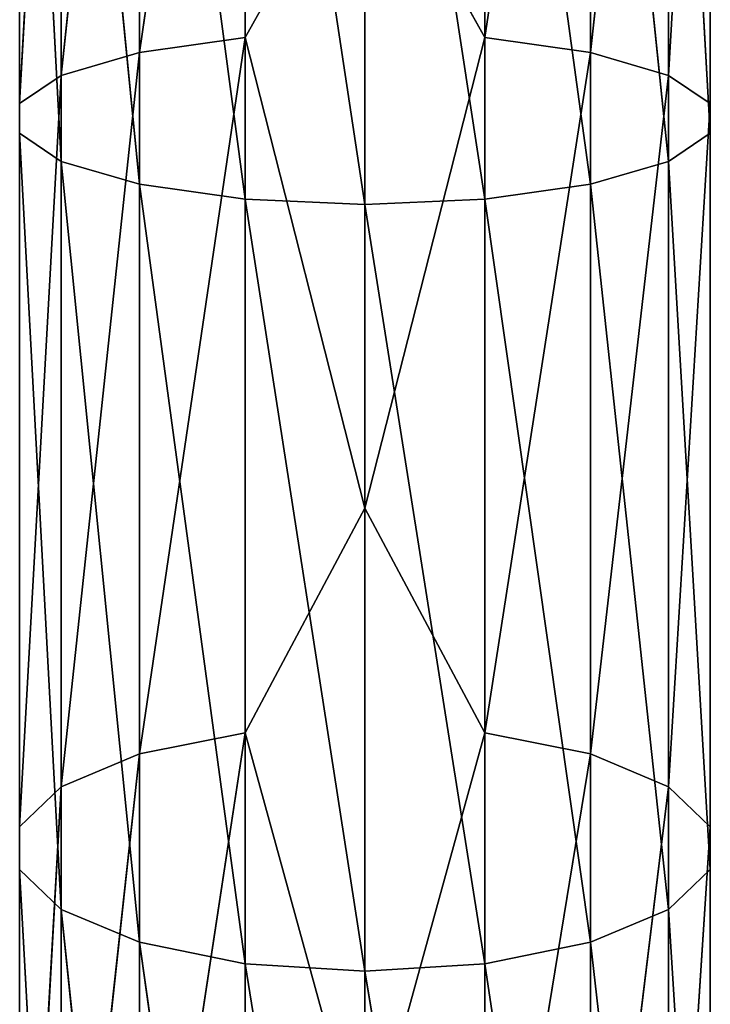
# Model space of a CAD drawing. Units: millimetres. Extents: x -167 to 167, y -1670 to 1670.
# Drawn here: x -44 to 44, y 474 to 599 of the extents above; entities that cross this region are included whole.
import ezdxf

# ---------------------------------------------------------------- set-up
doc = ezdxf.new("R2010")
doc.units = ezdxf.units.MM
doc.layers.get('0').update_dxf_attribs({"true_color": 0xffffff})

# ---------------------------------------------------------------- blocks, each defined once
blk = doc.blocks.new('Bryla1326')
at = {"color": 254, "true_color": 0xdcdcdc}
for p, q in [((-353.91, 523.15, 2452.12), (-363.84, 428.77, 2445.72)), ((-340.54, 524.21, 2444.47), (-353.91, 431.67, 2434.25)), ((-353.91, 523.15, 2452.12), (-353.91, 431.67, 2434.25)), ((-340.54, 433.57, 2426.77), (-340.54, 524.21, 2444.47)), ((-310.14, 524.21, 2444.47), (-310.14, 433.57, 2426.77)), ((-310.14, 433.57, 2426.77), (-296.77, 523.15, 2452.12)), ((-296.77, 523.15, 2452.12), (-296.77, 431.67, 2434.25)), ((-363.84, 521.52, 2463.83), (-369.12, 425.21, 2459.78)), ((-363.84, 521.52, 2463.83), (-363.84, 428.77, 2445.72)), ((-296.77, 431.67, 2434.25), (-286.85, 521.52, 2463.83)), ((-286.85, 521.52, 2463.83), (-286.85, 428.77, 2445.72)), ((-369.12, 519.53, 2478.2), (-369.12, 421.42, 2474.74)), ((-369.12, 519.53, 2478.2), (-369.12, 425.21, 2459.78)), ((-286.85, 428.77, 2445.72), (-281.57, 519.53, 2478.2)), ((-281.57, 519.53, 2478.2), (-281.57, 425.21, 2459.78)), ((-369.12, 517.41, 2493.49), (-363.84, 417.86, 2488.81)), ((-369.12, 517.41, 2493.49), (-369.12, 421.42, 2474.74)), ((-281.57, 425.21, 2459.78), (-281.57, 517.41, 2493.49)), ((-281.57, 517.41, 2493.49), (-281.57, 421.42, 2474.74)), ((-363.84, 515.42, 2507.86), (-353.91, 414.95, 2500.27)), ((-363.84, 515.42, 2507.86), (-363.84, 417.86, 2488.81)), ((-281.57, 421.42, 2474.74), (-286.85, 515.42, 2507.86)), ((-286.85, 515.42, 2507.86), (-286.85, 417.86, 2488.81)), ((-353.91, 513.79, 2519.58), (-340.54, 413.06, 2507.75)), ((-353.91, 513.79, 2519.58), (-353.91, 414.95, 2500.27)), ((-286.85, 417.86, 2488.81), (-296.77, 513.79, 2519.58)), ((-296.77, 513.79, 2519.58), (-296.77, 414.95, 2500.27)), ((-340.54, 512.73, 2527.22), (-325.34, 412.4, 2510.35)), ((-340.54, 512.73, 2527.22), (-340.54, 413.06, 2507.75)), ((-325.34, 512.36, 2529.88), (-310.14, 413.06, 2507.75)), ((-325.34, 512.36, 2529.88), (-325.34, 412.4, 2510.35)), ((-310.14, 512.73, 2527.22), (-296.77, 414.95, 2500.27)), ((-310.14, 512.73, 2527.22), (-310.14, 413.06, 2507.75)), ((-325.34, 460.64, 2430.41), (-340.54, 433.57, 2426.77)), ((-325.34, 373.89, 2406.45), (-325.34, 460.64, 2430.41)), ((-325.34, 460.64, 2430.41), (-310.14, 433.57, 2426.77)), ((-353.91, 431.67, 2434.25), (-340.54, 433.57, 2426.77)), ((-340.54, 433.57, 2426.77), (-353.91, 342.72, 2406.43)), ((-325.34, 373.89, 2406.45), (-340.54, 433.57, 2426.77)), ((-340.54, 345.42, 2399.2), (-340.54, 433.57, 2426.77)), ((-325.34, 373.89, 2406.45), (-310.14, 433.57, 2426.77)), ((-310.14, 433.57, 2426.77), (-310.14, 345.42, 2399.2)), ((-310.14, 433.57, 2426.77), (-296.77, 431.67, 2434.25)), ((-363.84, 428.77, 2445.72), (-353.91, 431.67, 2434.25)), ((-353.91, 431.67, 2434.25), (-363.84, 338.57, 2417.5)), ((-353.91, 431.67, 2434.25), (-353.91, 342.72, 2406.43)), ((-310.14, 345.42, 2399.2), (-296.77, 431.67, 2434.25)), ((-296.77, 431.67, 2434.25), (-296.77, 342.72, 2406.43)), ((-296.77, 431.67, 2434.25), (-286.85, 428.77, 2445.72)), ((-369.12, 425.21, 2459.78), (-363.84, 428.77, 2445.72)), ((-363.84, 428.77, 2445.72), (-369.12, 333.49, 2431.09)), ((-363.84, 428.77, 2445.72), (-363.84, 338.57, 2417.5)), ((-296.77, 342.72, 2406.43), (-286.85, 428.77, 2445.72)), ((-286.85, 428.77, 2445.72), (-286.85, 338.57, 2417.5)), ((-286.85, 428.77, 2445.72), (-281.57, 425.21, 2459.78)), ((-369.12, 421.42, 2474.74), (-369.12, 425.21, 2459.78)), ((-369.12, 425.21, 2459.78), (-369.12, 328.07, 2445.55)), ((-369.12, 425.21, 2459.78), (-369.12, 333.49, 2431.09)), ((-286.85, 338.57, 2417.5), (-281.57, 425.21, 2459.78)), ((-281.57, 425.21, 2459.78), (-281.57, 333.49, 2431.09)), ((-281.57, 425.21, 2459.78), (-281.57, 421.42, 2474.74)), ((-363.84, 417.86, 2488.81), (-369.12, 421.42, 2474.74)), ((-369.12, 421.42, 2474.74), (-363.84, 322.99, 2459.13)), ((-369.12, 421.42, 2474.74), (-369.12, 328.07, 2445.55)), ((-281.57, 421.42, 2474.74), (-286.85, 417.86, 2488.81)), ((-281.57, 333.49, 2431.09), (-281.57, 421.42, 2474.74)), ((-281.57, 421.42, 2474.74), (-281.57, 328.07, 2445.55)), ((-353.91, 414.95, 2500.27), (-363.84, 417.86, 2488.81)), ((-363.84, 417.86, 2488.81), (-353.91, 318.84, 2470.21)), ((-363.84, 417.86, 2488.81), (-363.84, 322.99, 2459.13)), ((-286.85, 417.86, 2488.81), (-296.77, 414.95, 2500.27)), ((-281.57, 328.07, 2445.55), (-286.85, 417.86, 2488.81)), ((-286.85, 417.86, 2488.81), (-286.85, 322.99, 2459.13)), ((-340.54, 413.06, 2507.75), (-353.91, 414.95, 2500.27)), ((-353.91, 414.95, 2500.27), (-340.54, 316.13, 2477.44)), ((-353.91, 414.95, 2500.27), (-353.91, 318.84, 2470.21)), ((-296.77, 414.95, 2500.27), (-310.14, 413.06, 2507.75)), ((-296.77, 414.95, 2500.27), (-286.85, 322.99, 2459.13)), ((-296.77, 414.95, 2500.27), (-296.77, 318.84, 2470.21)), ((-325.34, 412.4, 2510.35), (-340.54, 413.06, 2507.75)), ((-340.54, 413.06, 2507.75), (-325.34, 315.19, 2479.95)), ((-340.54, 413.06, 2507.75), (-340.54, 316.13, 2477.44)), ((-310.14, 413.06, 2507.75), (-325.34, 412.4, 2510.35)), ((-325.34, 412.4, 2510.35), (-310.14, 316.13, 2477.44)), ((-325.34, 412.4, 2510.35), (-325.34, 315.19, 2479.95)), ((-310.14, 413.06, 2507.75), (-296.77, 318.84, 2470.21)), ((-310.14, 413.06, 2507.75), (-310.14, 316.13, 2477.44)), ((-325.34, 373.89, 2406.45), (-340.54, 345.42, 2399.2)), ((-325.34, 290.21, 2373.3), (-325.34, 373.89, 2406.45)), ((-325.34, 373.89, 2406.45), (-310.14, 345.42, 2399.2)), ((-353.91, 342.72, 2406.43), (-340.54, 345.42, 2399.2)), ((-340.54, 345.42, 2399.2), (-353.91, 257.37, 2368.99)), ((-325.34, 290.21, 2373.3), (-340.54, 345.42, 2399.2)), ((-340.54, 260.85, 2362.1), (-340.54, 345.42, 2399.2)), ((-325.34, 290.21, 2373.3), (-310.14, 345.42, 2399.2)), ((-310.14, 345.42, 2399.2), (-310.14, 260.85, 2362.1)), ((-310.14, 345.42, 2399.2), (-296.77, 342.72, 2406.43)), ((-363.84, 338.57, 2417.5), (-353.91, 342.72, 2406.43)), ((-353.91, 342.72, 2406.43), (-363.84, 252.03, 2379.54)), ((-353.91, 342.72, 2406.43), (-353.91, 257.37, 2368.99)), ((-310.14, 260.85, 2362.1), (-296.77, 342.72, 2406.43)), ((-296.77, 342.72, 2406.43), (-296.77, 257.37, 2368.99)), ((-296.77, 342.72, 2406.43), (-286.85, 338.57, 2417.5)), ((-369.12, 333.49, 2431.09), (-363.84, 338.57, 2417.5)), ((-363.84, 338.57, 2417.5), (-369.12, 245.48, 2392.48)), ((-363.84, 338.57, 2417.5), (-363.84, 252.03, 2379.54)), ((-296.77, 257.37, 2368.99), (-286.85, 338.57, 2417.5)), ((-286.85, 338.57, 2417.5), (-286.85, 252.03, 2379.54)), ((-286.85, 338.57, 2417.5), (-281.57, 333.49, 2431.09)), ((-369.12, 328.07, 2445.55), (-369.12, 333.49, 2431.09)), ((-369.12, 333.49, 2431.09), (-369.12, 238.51, 2406.26)), ((-369.12, 333.49, 2431.09), (-369.12, 245.48, 2392.48)), ((-286.85, 252.03, 2379.54), (-281.57, 333.49, 2431.09)), ((-281.57, 333.49, 2431.09), (-281.57, 245.48, 2392.48)), ((-281.57, 333.49, 2431.09), (-281.57, 328.07, 2445.55)), ((-363.84, 322.99, 2459.13), (-369.12, 328.07, 2445.55)), ((-369.12, 328.07, 2445.55), (-363.84, 231.96, 2419.2)), ((-369.12, 328.07, 2445.55), (-369.12, 238.51, 2406.26)), ((-281.57, 328.07, 2445.55), (-286.85, 322.99, 2459.13)), ((-281.57, 245.48, 2392.48), (-281.57, 328.07, 2445.55)), ((-281.57, 328.07, 2445.55), (-281.57, 238.51, 2406.26)), ((-353.91, 318.84, 2470.21), (-363.84, 322.99, 2459.13)), ((-363.84, 322.99, 2459.13), (-353.91, 226.62, 2429.75)), ((-363.84, 322.99, 2459.13), (-363.84, 231.96, 2419.2)), ((-286.85, 322.99, 2459.13), (-296.77, 318.84, 2470.21)), ((-286.85, 322.99, 2459.13), (-281.57, 238.51, 2406.26)), ((-286.85, 322.99, 2459.13), (-286.85, 231.96, 2419.2)), ((-340.54, 316.13, 2477.44), (-353.91, 318.84, 2470.21)), ((-353.91, 318.84, 2470.21), (-340.54, 223.13, 2436.64)), ((-353.91, 318.84, 2470.21), (-353.91, 226.62, 2429.75)), ((-296.77, 318.84, 2470.21), (-310.14, 316.13, 2477.44)), ((-296.77, 318.84, 2470.21), (-286.85, 231.96, 2419.2)), ((-296.77, 318.84, 2470.21), (-296.77, 226.62, 2429.75)), ((-325.34, 315.19, 2479.95), (-340.54, 316.13, 2477.44)), ((-340.54, 316.13, 2477.44), (-325.34, 221.92, 2439.03)), ((-340.54, 316.13, 2477.44), (-340.54, 223.13, 2436.64)), ((-310.14, 316.13, 2477.44), (-325.34, 315.19, 2479.95)), ((-310.14, 316.13, 2477.44), (-296.77, 226.62, 2429.75)), ((-310.14, 316.13, 2477.44), (-310.14, 223.13, 2436.64)), ((-325.34, 315.19, 2479.95), (-310.14, 223.13, 2436.64)), ((-325.34, 315.19, 2479.95), (-325.34, 221.92, 2439.03))]:
    blk.add_line(p, q, dxfattribs=at)
mesh = blk.add_polyface(dxfattribs=at)
corners = [(-353.91, 523.15, 2452.12), (-363.84, 428.77, 2445.72), (-363.84, 521.52, 2463.83)]
mesh.append_faces([[corners[k] for k in face] for face in [(0, 1, 2)]], dxfattribs={"color": 254})
mesh = blk.add_polyface(dxfattribs=at)
corners = [(-353.91, 523.15, 2452.12), (-353.91, 431.67, 2434.25), (-363.84, 428.77, 2445.72)]
mesh.append_faces([[corners[k] for k in face] for face in [(0, 1, 2)]], dxfattribs={"color": 254})
mesh = blk.add_polyface(dxfattribs=at)
corners = [(-340.54, 524.21, 2444.47), (-353.91, 431.67, 2434.25), (-353.91, 523.15, 2452.12)]
mesh.append_faces([[corners[k] for k in face] for face in [(0, 1, 2)]], dxfattribs={"color": 254})
mesh = blk.add_polyface(dxfattribs=at)
corners = [(-340.54, 433.57, 2426.77), (-353.91, 431.67, 2434.25), (-340.54, 524.21, 2444.47)]
mesh.append_faces([[corners[k] for k in face] for face in [(0, 1, 2)]], dxfattribs={"color": 254})
mesh = blk.add_polyface(dxfattribs=at)
corners = [(-325.34, 460.64, 2430.41), (-340.54, 433.57, 2426.77), (-340.54, 524.21, 2444.47)]
mesh.append_faces([[corners[k] for k in face] for face in [(0, 1, 2)]], dxfattribs={"color": 254})
mesh = blk.add_polyface(dxfattribs=at)
corners = [(-310.14, 433.57, 2426.77), (-325.34, 460.64, 2430.41), (-310.14, 524.21, 2444.47)]
mesh.append_faces([[corners[k] for k in face] for face in [(0, 1, 2)]], dxfattribs={"color": 254})
mesh = blk.add_polyface(dxfattribs=at)
corners = [(-296.77, 523.15, 2452.12), (-310.14, 433.57, 2426.77), (-310.14, 524.21, 2444.47)]
mesh.append_faces([[corners[k] for k in face] for face in [(0, 1, 2)]], dxfattribs={"color": 254})
mesh = blk.add_polyface(dxfattribs=at)
corners = [(-296.77, 431.67, 2434.25), (-310.14, 433.57, 2426.77), (-296.77, 523.15, 2452.12)]
mesh.append_faces([[corners[k] for k in face] for face in [(0, 1, 2)]], dxfattribs={"color": 254})
mesh = blk.add_polyface(dxfattribs=at)
corners = [(-296.77, 523.15, 2452.12), (-286.85, 521.52, 2463.83), (-296.77, 431.67, 2434.25)]
mesh.append_faces([[corners[k] for k in face] for face in [(0, 1, 2)]], dxfattribs={"color": 254})
mesh = blk.add_polyface(dxfattribs=at)
corners = [(-363.84, 521.52, 2463.83), (-369.12, 425.21, 2459.78), (-369.12, 519.53, 2478.2)]
mesh.append_faces([[corners[k] for k in face] for face in [(0, 1, 2)]], dxfattribs={"color": 254})
mesh = blk.add_polyface(dxfattribs=at)
corners = [(-363.84, 521.52, 2463.83), (-363.84, 428.77, 2445.72), (-369.12, 425.21, 2459.78)]
mesh.append_faces([[corners[k] for k in face] for face in [(0, 1, 2)]], dxfattribs={"color": 254})
mesh = blk.add_polyface(dxfattribs=at)
corners = [(-286.85, 521.52, 2463.83), (-286.85, 428.77, 2445.72), (-296.77, 431.67, 2434.25)]
mesh.append_faces([[corners[k] for k in face] for face in [(0, 1, 2)]], dxfattribs={"color": 254})
mesh = blk.add_polyface(dxfattribs=at)
corners = [(-286.85, 521.52, 2463.83), (-281.57, 519.53, 2478.2), (-286.85, 428.77, 2445.72)]
mesh.append_faces([[corners[k] for k in face] for face in [(0, 1, 2)]], dxfattribs={"color": 254})
mesh = blk.add_polyface(dxfattribs=at)
corners = [(-369.12, 519.53, 2478.2), (-369.12, 421.42, 2474.74), (-369.12, 517.41, 2493.49)]
mesh.append_faces([[corners[k] for k in face] for face in [(0, 1, 2)]], dxfattribs={"color": 254})
mesh = blk.add_polyface(dxfattribs=at)
corners = [(-369.12, 519.53, 2478.2), (-369.12, 425.21, 2459.78), (-369.12, 421.42, 2474.74)]
mesh.append_faces([[corners[k] for k in face] for face in [(0, 1, 2)]], dxfattribs={"color": 254})
mesh = blk.add_polyface(dxfattribs=at)
corners = [(-281.57, 519.53, 2478.2), (-281.57, 425.21, 2459.78), (-286.85, 428.77, 2445.72)]
mesh.append_faces([[corners[k] for k in face] for face in [(0, 1, 2)]], dxfattribs={"color": 254})
mesh = blk.add_polyface(dxfattribs=at)
corners = [(-281.57, 519.53, 2478.2), (-281.57, 517.41, 2493.49), (-281.57, 425.21, 2459.78)]
mesh.append_faces([[corners[k] for k in face] for face in [(0, 1, 2)]], dxfattribs={"color": 254})
mesh = blk.add_polyface(dxfattribs=at)
corners = [(-369.12, 517.41, 2493.49), (-363.84, 417.86, 2488.81), (-363.84, 515.42, 2507.86)]
mesh.append_faces([[corners[k] for k in face] for face in [(0, 1, 2)]], dxfattribs={"color": 254})
mesh = blk.add_polyface(dxfattribs=at)
corners = [(-369.12, 517.41, 2493.49), (-369.12, 421.42, 2474.74), (-363.84, 417.86, 2488.81)]
mesh.append_faces([[corners[k] for k in face] for face in [(0, 1, 2)]], dxfattribs={"color": 254})
mesh = blk.add_polyface(dxfattribs=at)
corners = [(-281.57, 517.41, 2493.49), (-286.85, 515.42, 2507.86), (-281.57, 421.42, 2474.74)]
mesh.append_faces([[corners[k] for k in face] for face in [(0, 1, 2)]], dxfattribs={"color": 254})
mesh = blk.add_polyface(dxfattribs=at)
corners = [(-281.57, 517.41, 2493.49), (-281.57, 421.42, 2474.74), (-281.57, 425.21, 2459.78)]
mesh.append_faces([[corners[k] for k in face] for face in [(0, 1, 2)]], dxfattribs={"color": 254})
mesh = blk.add_polyface(dxfattribs=at)
corners = [(-363.84, 515.42, 2507.86), (-353.91, 414.95, 2500.27), (-353.91, 513.79, 2519.58)]
mesh.append_faces([[corners[k] for k in face] for face in [(0, 1, 2)]], dxfattribs={"color": 254})
mesh = blk.add_polyface(dxfattribs=at)
corners = [(-363.84, 515.42, 2507.86), (-363.84, 417.86, 2488.81), (-353.91, 414.95, 2500.27)]
mesh.append_faces([[corners[k] for k in face] for face in [(0, 1, 2)]], dxfattribs={"color": 254})
mesh = blk.add_polyface(dxfattribs=at)
corners = [(-286.85, 515.42, 2507.86), (-296.77, 513.79, 2519.58), (-286.85, 417.86, 2488.81)]
mesh.append_faces([[corners[k] for k in face] for face in [(0, 1, 2)]], dxfattribs={"color": 254})
mesh = blk.add_polyface(dxfattribs=at)
corners = [(-286.85, 515.42, 2507.86), (-286.85, 417.86, 2488.81), (-281.57, 421.42, 2474.74)]
mesh.append_faces([[corners[k] for k in face] for face in [(0, 1, 2)]], dxfattribs={"color": 254})
mesh = blk.add_polyface(dxfattribs=at)
corners = [(-340.54, 413.06, 2507.75), (-340.54, 512.73, 2527.22), (-353.91, 513.79, 2519.58)]
mesh.append_faces([[corners[k] for k in face] for face in [(0, 1, 2)]], dxfattribs={"color": 254})
mesh = blk.add_polyface(dxfattribs=at)
corners = [(-340.54, 413.06, 2507.75), (-353.91, 513.79, 2519.58), (-353.91, 414.95, 2500.27)]
mesh.append_faces([[corners[k] for k in face] for face in [(0, 1, 2)]], dxfattribs={"color": 254})
mesh = blk.add_polyface(dxfattribs=at)
corners = [(-296.77, 513.79, 2519.58), (-310.14, 512.73, 2527.22), (-296.77, 414.95, 2500.27)]
mesh.append_faces([[corners[k] for k in face] for face in [(0, 1, 2)]], dxfattribs={"color": 254})
mesh = blk.add_polyface(dxfattribs=at)
corners = [(-296.77, 513.79, 2519.58), (-296.77, 414.95, 2500.27), (-286.85, 417.86, 2488.81)]
mesh.append_faces([[corners[k] for k in face] for face in [(0, 1, 2)]], dxfattribs={"color": 254})
mesh = blk.add_polyface(dxfattribs=at)
corners = [(-325.34, 512.36, 2529.88), (-340.54, 512.73, 2527.22), (-325.34, 412.4, 2510.35)]
mesh.append_faces([[corners[k] for k in face] for face in [(0, 1, 2)]], dxfattribs={"color": 254})
mesh = blk.add_polyface(dxfattribs=at)
corners = [(-325.34, 412.4, 2510.35), (-340.54, 512.73, 2527.22), (-340.54, 413.06, 2507.75)]
mesh.append_faces([[corners[k] for k in face] for face in [(0, 1, 2)]], dxfattribs={"color": 254})
mesh = blk.add_polyface(dxfattribs=at)
corners = [(-310.14, 512.73, 2527.22), (-325.34, 512.36, 2529.88), (-310.14, 413.06, 2507.75)]
mesh.append_faces([[corners[k] for k in face] for face in [(0, 1, 2)]], dxfattribs={"color": 254})
mesh = blk.add_polyface(dxfattribs=at)
corners = [(-310.14, 413.06, 2507.75), (-325.34, 512.36, 2529.88), (-325.34, 412.4, 2510.35)]
mesh.append_faces([[corners[k] for k in face] for face in [(0, 1, 2)]], dxfattribs={"color": 254})
mesh = blk.add_polyface(dxfattribs=at)
corners = [(-296.77, 414.95, 2500.27), (-310.14, 512.73, 2527.22), (-310.14, 413.06, 2507.75)]
mesh.append_faces([[corners[k] for k in face] for face in [(0, 1, 2)]], dxfattribs={"color": 254})
mesh = blk.add_polyface(dxfattribs=at)
corners = [(-325.34, 373.89, 2406.45), (-340.54, 433.57, 2426.77), (-325.34, 460.64, 2430.41)]
mesh.append_faces([[corners[k] for k in face] for face in [(0, 1, 2)]], dxfattribs={"color": 254})
mesh = blk.add_polyface(dxfattribs=at)
corners = [(-310.14, 433.57, 2426.77), (-325.34, 373.89, 2406.45), (-325.34, 460.64, 2430.41)]
mesh.append_faces([[corners[k] for k in face] for face in [(0, 1, 2)]], dxfattribs={"color": 254})
mesh = blk.add_polyface(dxfattribs=at)
corners = [(-340.54, 433.57, 2426.77), (-353.91, 342.72, 2406.43), (-353.91, 431.67, 2434.25)]
mesh.append_faces([[corners[k] for k in face] for face in [(0, 1, 2)]], dxfattribs={"color": 254})
mesh = blk.add_polyface(dxfattribs=at)
corners = [(-340.54, 433.57, 2426.77), (-340.54, 345.42, 2399.2), (-353.91, 342.72, 2406.43)]
mesh.append_faces([[corners[k] for k in face] for face in [(0, 1, 2)]], dxfattribs={"color": 254})
mesh = blk.add_polyface(dxfattribs=at)
corners = [(-325.34, 373.89, 2406.45), (-340.54, 345.42, 2399.2), (-340.54, 433.57, 2426.77)]
mesh.append_faces([[corners[k] for k in face] for face in [(0, 1, 2)]], dxfattribs={"color": 254})
mesh = blk.add_polyface(dxfattribs=at)
corners = [(-310.14, 345.42, 2399.2), (-325.34, 373.89, 2406.45), (-310.14, 433.57, 2426.77)]
mesh.append_faces([[corners[k] for k in face] for face in [(0, 1, 2)]], dxfattribs={"color": 254})
mesh = blk.add_polyface(dxfattribs=at)
corners = [(-296.77, 431.67, 2434.25), (-310.14, 345.42, 2399.2), (-310.14, 433.57, 2426.77)]
mesh.append_faces([[corners[k] for k in face] for face in [(0, 1, 2)]], dxfattribs={"color": 254})
mesh = blk.add_polyface(dxfattribs=at)
corners = [(-353.91, 431.67, 2434.25), (-363.84, 338.57, 2417.5), (-363.84, 428.77, 2445.72)]
mesh.append_faces([[corners[k] for k in face] for face in [(0, 1, 2)]], dxfattribs={"color": 254})
mesh = blk.add_polyface(dxfattribs=at)
corners = [(-353.91, 431.67, 2434.25), (-353.91, 342.72, 2406.43), (-363.84, 338.57, 2417.5)]
mesh.append_faces([[corners[k] for k in face] for face in [(0, 1, 2)]], dxfattribs={"color": 254})
mesh = blk.add_polyface(dxfattribs=at)
corners = [(-296.77, 431.67, 2434.25), (-296.77, 342.72, 2406.43), (-310.14, 345.42, 2399.2)]
mesh.append_faces([[corners[k] for k in face] for face in [(0, 1, 2)]], dxfattribs={"color": 254})
mesh = blk.add_polyface(dxfattribs=at)
corners = [(-296.77, 431.67, 2434.25), (-286.85, 428.77, 2445.72), (-296.77, 342.72, 2406.43)]
mesh.append_faces([[corners[k] for k in face] for face in [(0, 1, 2)]], dxfattribs={"color": 254})
mesh = blk.add_polyface(dxfattribs=at)
corners = [(-363.84, 428.77, 2445.72), (-369.12, 333.49, 2431.09), (-369.12, 425.21, 2459.78)]
mesh.append_faces([[corners[k] for k in face] for face in [(0, 1, 2)]], dxfattribs={"color": 254})
mesh = blk.add_polyface(dxfattribs=at)
corners = [(-363.84, 428.77, 2445.72), (-363.84, 338.57, 2417.5), (-369.12, 333.49, 2431.09)]
mesh.append_faces([[corners[k] for k in face] for face in [(0, 1, 2)]], dxfattribs={"color": 254})
mesh = blk.add_polyface(dxfattribs=at)
corners = [(-286.85, 428.77, 2445.72), (-286.85, 338.57, 2417.5), (-296.77, 342.72, 2406.43)]
mesh.append_faces([[corners[k] for k in face] for face in [(0, 1, 2)]], dxfattribs={"color": 254})
mesh = blk.add_polyface(dxfattribs=at)
corners = [(-286.85, 428.77, 2445.72), (-281.57, 425.21, 2459.78), (-286.85, 338.57, 2417.5)]
mesh.append_faces([[corners[k] for k in face] for face in [(0, 1, 2)]], dxfattribs={"color": 254})
mesh = blk.add_polyface(dxfattribs=at)
corners = [(-369.12, 425.21, 2459.78), (-369.12, 328.07, 2445.55), (-369.12, 421.42, 2474.74)]
mesh.append_faces([[corners[k] for k in face] for face in [(0, 1, 2)]], dxfattribs={"color": 254})
mesh = blk.add_polyface(dxfattribs=at)
corners = [(-369.12, 425.21, 2459.78), (-369.12, 333.49, 2431.09), (-369.12, 328.07, 2445.55)]
mesh.append_faces([[corners[k] for k in face] for face in [(0, 1, 2)]], dxfattribs={"color": 254})
mesh = blk.add_polyface(dxfattribs=at)
corners = [(-281.57, 425.21, 2459.78), (-281.57, 333.49, 2431.09), (-286.85, 338.57, 2417.5)]
mesh.append_faces([[corners[k] for k in face] for face in [(0, 1, 2)]], dxfattribs={"color": 254})
mesh = blk.add_polyface(dxfattribs=at)
corners = [(-281.57, 425.21, 2459.78), (-281.57, 421.42, 2474.74), (-281.57, 333.49, 2431.09)]
mesh.append_faces([[corners[k] for k in face] for face in [(0, 1, 2)]], dxfattribs={"color": 254})
mesh = blk.add_polyface(dxfattribs=at)
corners = [(-369.12, 421.42, 2474.74), (-363.84, 322.99, 2459.13), (-363.84, 417.86, 2488.81)]
mesh.append_faces([[corners[k] for k in face] for face in [(0, 1, 2)]], dxfattribs={"color": 254})
mesh = blk.add_polyface(dxfattribs=at)
corners = [(-369.12, 421.42, 2474.74), (-369.12, 328.07, 2445.55), (-363.84, 322.99, 2459.13)]
mesh.append_faces([[corners[k] for k in face] for face in [(0, 1, 2)]], dxfattribs={"color": 254})
mesh = blk.add_polyface(dxfattribs=at)
corners = [(-281.57, 421.42, 2474.74), (-286.85, 417.86, 2488.81), (-281.57, 328.07, 2445.55)]
mesh.append_faces([[corners[k] for k in face] for face in [(0, 1, 2)]], dxfattribs={"color": 254})
mesh = blk.add_polyface(dxfattribs=at)
corners = [(-281.57, 421.42, 2474.74), (-281.57, 328.07, 2445.55), (-281.57, 333.49, 2431.09)]
mesh.append_faces([[corners[k] for k in face] for face in [(0, 1, 2)]], dxfattribs={"color": 254})
mesh = blk.add_polyface(dxfattribs=at)
corners = [(-363.84, 417.86, 2488.81), (-353.91, 318.84, 2470.21), (-353.91, 414.95, 2500.27)]
mesh.append_faces([[corners[k] for k in face] for face in [(0, 1, 2)]], dxfattribs={"color": 254})
mesh = blk.add_polyface(dxfattribs=at)
corners = [(-363.84, 417.86, 2488.81), (-363.84, 322.99, 2459.13), (-353.91, 318.84, 2470.21)]
mesh.append_faces([[corners[k] for k in face] for face in [(0, 1, 2)]], dxfattribs={"color": 254})
mesh = blk.add_polyface(dxfattribs=at)
corners = [(-286.85, 417.86, 2488.81), (-296.77, 414.95, 2500.27), (-286.85, 322.99, 2459.13)]
mesh.append_faces([[corners[k] for k in face] for face in [(0, 1, 2)]], dxfattribs={"color": 254})
mesh = blk.add_polyface(dxfattribs=at)
corners = [(-286.85, 417.86, 2488.81), (-286.85, 322.99, 2459.13), (-281.57, 328.07, 2445.55)]
mesh.append_faces([[corners[k] for k in face] for face in [(0, 1, 2)]], dxfattribs={"color": 254})
mesh = blk.add_polyface(dxfattribs=at)
corners = [(-340.54, 413.06, 2507.75), (-353.91, 414.95, 2500.27), (-340.54, 316.13, 2477.44)]
mesh.append_faces([[corners[k] for k in face] for face in [(0, 1, 2)]], dxfattribs={"color": 254})
mesh = blk.add_polyface(dxfattribs=at)
corners = [(-340.54, 316.13, 2477.44), (-353.91, 414.95, 2500.27), (-353.91, 318.84, 2470.21)]
mesh.append_faces([[corners[k] for k in face] for face in [(0, 1, 2)]], dxfattribs={"color": 254})
mesh = blk.add_polyface(dxfattribs=at)
corners = [(-296.77, 414.95, 2500.27), (-310.14, 413.06, 2507.75), (-296.77, 318.84, 2470.21)]
mesh.append_faces([[corners[k] for k in face] for face in [(0, 1, 2)]], dxfattribs={"color": 254})
mesh = blk.add_polyface(dxfattribs=at)
corners = [(-296.77, 414.95, 2500.27), (-296.77, 318.84, 2470.21), (-286.85, 322.99, 2459.13)]
mesh.append_faces([[corners[k] for k in face] for face in [(0, 1, 2)]], dxfattribs={"color": 254})
mesh = blk.add_polyface(dxfattribs=at)
corners = [(-325.34, 412.4, 2510.35), (-340.54, 413.06, 2507.75), (-325.34, 315.19, 2479.95)]
mesh.append_faces([[corners[k] for k in face] for face in [(0, 1, 2)]], dxfattribs={"color": 254})
mesh = blk.add_polyface(dxfattribs=at)
corners = [(-325.34, 315.19, 2479.95), (-340.54, 413.06, 2507.75), (-340.54, 316.13, 2477.44)]
mesh.append_faces([[corners[k] for k in face] for face in [(0, 1, 2)]], dxfattribs={"color": 254})
mesh = blk.add_polyface(dxfattribs=at)
corners = [(-310.14, 413.06, 2507.75), (-325.34, 412.4, 2510.35), (-310.14, 316.13, 2477.44)]
mesh.append_faces([[corners[k] for k in face] for face in [(0, 1, 2)]], dxfattribs={"color": 254})
mesh = blk.add_polyface(dxfattribs=at)
corners = [(-310.14, 316.13, 2477.44), (-325.34, 412.4, 2510.35), (-325.34, 315.19, 2479.95)]
mesh.append_faces([[corners[k] for k in face] for face in [(0, 1, 2)]], dxfattribs={"color": 254})
mesh = blk.add_polyface(dxfattribs=at)
corners = [(-296.77, 318.84, 2470.21), (-310.14, 413.06, 2507.75), (-310.14, 316.13, 2477.44)]
mesh.append_faces([[corners[k] for k in face] for face in [(0, 1, 2)]], dxfattribs={"color": 254})
mesh = blk.add_polyface(dxfattribs=at)
corners = [(-325.34, 290.21, 2373.3), (-340.54, 345.42, 2399.2), (-325.34, 373.89, 2406.45)]
mesh.append_faces([[corners[k] for k in face] for face in [(0, 1, 2)]], dxfattribs={"color": 254})
mesh = blk.add_polyface(dxfattribs=at)
corners = [(-310.14, 345.42, 2399.2), (-325.34, 290.21, 2373.3), (-325.34, 373.89, 2406.45)]
mesh.append_faces([[corners[k] for k in face] for face in [(0, 1, 2)]], dxfattribs={"color": 254})
mesh = blk.add_polyface(dxfattribs=at)
corners = [(-340.54, 345.42, 2399.2), (-353.91, 257.37, 2368.99), (-353.91, 342.72, 2406.43)]
mesh.append_faces([[corners[k] for k in face] for face in [(0, 1, 2)]], dxfattribs={"color": 254})
mesh = blk.add_polyface(dxfattribs=at)
corners = [(-340.54, 260.85, 2362.1), (-353.91, 257.37, 2368.99), (-340.54, 345.42, 2399.2)]
mesh.append_faces([[corners[k] for k in face] for face in [(0, 1, 2)]], dxfattribs={"color": 254})
mesh = blk.add_polyface(dxfattribs=at)
corners = [(-325.34, 290.21, 2373.3), (-340.54, 260.85, 2362.1), (-340.54, 345.42, 2399.2)]
mesh.append_faces([[corners[k] for k in face] for face in [(0, 1, 2)]], dxfattribs={"color": 254})
mesh = blk.add_polyface(dxfattribs=at)
corners = [(-310.14, 345.42, 2399.2), (-310.14, 260.85, 2362.1), (-325.34, 290.21, 2373.3)]
mesh.append_faces([[corners[k] for k in face] for face in [(0, 1, 2)]], dxfattribs={"color": 254})
mesh = blk.add_polyface(dxfattribs=at)
corners = [(-296.77, 342.72, 2406.43), (-310.14, 260.85, 2362.1), (-310.14, 345.42, 2399.2)]
mesh.append_faces([[corners[k] for k in face] for face in [(0, 1, 2)]], dxfattribs={"color": 254})
mesh = blk.add_polyface(dxfattribs=at)
corners = [(-353.91, 342.72, 2406.43), (-363.84, 252.03, 2379.54), (-363.84, 338.57, 2417.5)]
mesh.append_faces([[corners[k] for k in face] for face in [(0, 1, 2)]], dxfattribs={"color": 254})
mesh = blk.add_polyface(dxfattribs=at)
corners = [(-353.91, 342.72, 2406.43), (-353.91, 257.37, 2368.99), (-363.84, 252.03, 2379.54)]
mesh.append_faces([[corners[k] for k in face] for face in [(0, 1, 2)]], dxfattribs={"color": 254})
mesh = blk.add_polyface(dxfattribs=at)
corners = [(-296.77, 257.37, 2368.99), (-310.14, 260.85, 2362.1), (-296.77, 342.72, 2406.43)]
mesh.append_faces([[corners[k] for k in face] for face in [(0, 1, 2)]], dxfattribs={"color": 254})
mesh = blk.add_polyface(dxfattribs=at)
corners = [(-296.77, 342.72, 2406.43), (-286.85, 338.57, 2417.5), (-296.77, 257.37, 2368.99)]
mesh.append_faces([[corners[k] for k in face] for face in [(0, 1, 2)]], dxfattribs={"color": 254})
mesh = blk.add_polyface(dxfattribs=at)
corners = [(-363.84, 338.57, 2417.5), (-369.12, 245.48, 2392.48), (-369.12, 333.49, 2431.09)]
mesh.append_faces([[corners[k] for k in face] for face in [(0, 1, 2)]], dxfattribs={"color": 254})
mesh = blk.add_polyface(dxfattribs=at)
corners = [(-363.84, 338.57, 2417.5), (-363.84, 252.03, 2379.54), (-369.12, 245.48, 2392.48)]
mesh.append_faces([[corners[k] for k in face] for face in [(0, 1, 2)]], dxfattribs={"color": 254})
mesh = blk.add_polyface(dxfattribs=at)
corners = [(-286.85, 338.57, 2417.5), (-286.85, 252.03, 2379.54), (-296.77, 257.37, 2368.99)]
mesh.append_faces([[corners[k] for k in face] for face in [(0, 1, 2)]], dxfattribs={"color": 254})
mesh = blk.add_polyface(dxfattribs=at)
corners = [(-286.85, 338.57, 2417.5), (-281.57, 333.49, 2431.09), (-286.85, 252.03, 2379.54)]
mesh.append_faces([[corners[k] for k in face] for face in [(0, 1, 2)]], dxfattribs={"color": 254})
mesh = blk.add_polyface(dxfattribs=at)
corners = [(-369.12, 333.49, 2431.09), (-369.12, 238.51, 2406.26), (-369.12, 328.07, 2445.55)]
mesh.append_faces([[corners[k] for k in face] for face in [(0, 1, 2)]], dxfattribs={"color": 254})
mesh = blk.add_polyface(dxfattribs=at)
corners = [(-369.12, 333.49, 2431.09), (-369.12, 245.48, 2392.48), (-369.12, 238.51, 2406.26)]
mesh.append_faces([[corners[k] for k in face] for face in [(0, 1, 2)]], dxfattribs={"color": 254})
mesh = blk.add_polyface(dxfattribs=at)
corners = [(-281.57, 333.49, 2431.09), (-281.57, 245.48, 2392.48), (-286.85, 252.03, 2379.54)]
mesh.append_faces([[corners[k] for k in face] for face in [(0, 1, 2)]], dxfattribs={"color": 254})
mesh = blk.add_polyface(dxfattribs=at)
corners = [(-281.57, 333.49, 2431.09), (-281.57, 328.07, 2445.55), (-281.57, 245.48, 2392.48)]
mesh.append_faces([[corners[k] for k in face] for face in [(0, 1, 2)]], dxfattribs={"color": 254})
mesh = blk.add_polyface(dxfattribs=at)
corners = [(-369.12, 328.07, 2445.55), (-363.84, 231.96, 2419.2), (-363.84, 322.99, 2459.13)]
mesh.append_faces([[corners[k] for k in face] for face in [(0, 1, 2)]], dxfattribs={"color": 254})
mesh = blk.add_polyface(dxfattribs=at)
corners = [(-369.12, 328.07, 2445.55), (-369.12, 238.51, 2406.26), (-363.84, 231.96, 2419.2)]
mesh.append_faces([[corners[k] for k in face] for face in [(0, 1, 2)]], dxfattribs={"color": 254})
mesh = blk.add_polyface(dxfattribs=at)
corners = [(-281.57, 328.07, 2445.55), (-286.85, 322.99, 2459.13), (-281.57, 238.51, 2406.26)]
mesh.append_faces([[corners[k] for k in face] for face in [(0, 1, 2)]], dxfattribs={"color": 254})
mesh = blk.add_polyface(dxfattribs=at)
corners = [(-281.57, 328.07, 2445.55), (-281.57, 238.51, 2406.26), (-281.57, 245.48, 2392.48)]
mesh.append_faces([[corners[k] for k in face] for face in [(0, 1, 2)]], dxfattribs={"color": 254})
mesh = blk.add_polyface(dxfattribs=at)
corners = [(-363.84, 322.99, 2459.13), (-353.91, 226.62, 2429.75), (-353.91, 318.84, 2470.21)]
mesh.append_faces([[corners[k] for k in face] for face in [(0, 1, 2)]], dxfattribs={"color": 254})
mesh = blk.add_polyface(dxfattribs=at)
corners = [(-363.84, 322.99, 2459.13), (-363.84, 231.96, 2419.2), (-353.91, 226.62, 2429.75)]
mesh.append_faces([[corners[k] for k in face] for face in [(0, 1, 2)]], dxfattribs={"color": 254})
mesh = blk.add_polyface(dxfattribs=at)
corners = [(-286.85, 322.99, 2459.13), (-296.77, 318.84, 2470.21), (-286.85, 231.96, 2419.2)]
mesh.append_faces([[corners[k] for k in face] for face in [(0, 1, 2)]], dxfattribs={"color": 254})
mesh = blk.add_polyface(dxfattribs=at)
corners = [(-286.85, 322.99, 2459.13), (-286.85, 231.96, 2419.2), (-281.57, 238.51, 2406.26)]
mesh.append_faces([[corners[k] for k in face] for face in [(0, 1, 2)]], dxfattribs={"color": 254})
mesh = blk.add_polyface(dxfattribs=at)
corners = [(-340.54, 316.13, 2477.44), (-353.91, 318.84, 2470.21), (-340.54, 223.13, 2436.64)]
mesh.append_faces([[corners[k] for k in face] for face in [(0, 1, 2)]], dxfattribs={"color": 254})
mesh = blk.add_polyface(dxfattribs=at)
corners = [(-340.54, 223.13, 2436.64), (-353.91, 318.84, 2470.21), (-353.91, 226.62, 2429.75)]
mesh.append_faces([[corners[k] for k in face] for face in [(0, 1, 2)]], dxfattribs={"color": 254})
mesh = blk.add_polyface(dxfattribs=at)
corners = [(-296.77, 318.84, 2470.21), (-310.14, 316.13, 2477.44), (-296.77, 226.62, 2429.75)]
mesh.append_faces([[corners[k] for k in face] for face in [(0, 1, 2)]], dxfattribs={"color": 254})
mesh = blk.add_polyface(dxfattribs=at)
corners = [(-296.77, 318.84, 2470.21), (-296.77, 226.62, 2429.75), (-286.85, 231.96, 2419.2)]
mesh.append_faces([[corners[k] for k in face] for face in [(0, 1, 2)]], dxfattribs={"color": 254})
mesh = blk.add_polyface(dxfattribs=at)
corners = [(-325.34, 315.19, 2479.95), (-340.54, 316.13, 2477.44), (-325.34, 221.92, 2439.03)]
mesh.append_faces([[corners[k] for k in face] for face in [(0, 1, 2)]], dxfattribs={"color": 254})
mesh = blk.add_polyface(dxfattribs=at)
corners = [(-325.34, 221.92, 2439.03), (-340.54, 316.13, 2477.44), (-340.54, 223.13, 2436.64)]
mesh.append_faces([[corners[k] for k in face] for face in [(0, 1, 2)]], dxfattribs={"color": 254})
mesh = blk.add_polyface(dxfattribs=at)
corners = [(-310.14, 316.13, 2477.44), (-325.34, 315.19, 2479.95), (-310.14, 223.13, 2436.64)]
mesh.append_faces([[corners[k] for k in face] for face in [(0, 1, 2)]], dxfattribs={"color": 254})
mesh = blk.add_polyface(dxfattribs=at)
corners = [(-296.77, 226.62, 2429.75), (-310.14, 316.13, 2477.44), (-310.14, 223.13, 2436.64)]
mesh.append_faces([[corners[k] for k in face] for face in [(0, 1, 2)]], dxfattribs={"color": 254})
mesh = blk.add_polyface(dxfattribs=at)
corners = [(-310.14, 223.13, 2436.64), (-325.34, 315.19, 2479.95), (-325.34, 221.92, 2439.03)]
mesh.append_faces([[corners[k] for k in face] for face in [(0, 1, 2)]], dxfattribs={"color": 254})
blk = doc.blocks.new('Komponent#5')
at = {"rotation": 180}
blk.add_blockref('Bryla1326', (-259.85, 1534.93, -1920.37), dxfattribs=at)
blk = doc.blocks.new('Komponent#2')
at = {"color": 254, "true_color": 0xdcdcdc}
blk.add_blockref('Komponent#5', (0, 21.98), dxfattribs=at)
blk = doc.blocks.new('Komponent#7')
at = {"rotation": 180}
blk.add_blockref('Komponent#2', (131.92, 3439.92), dxfattribs=at)

msp = doc.modelspace()

# ---------------------------------------------------------------- block references
msp.add_blockref('Komponent#7', (-66.43, -1719.96, 1694.34))

doc.saveas('drawing.dxf')
